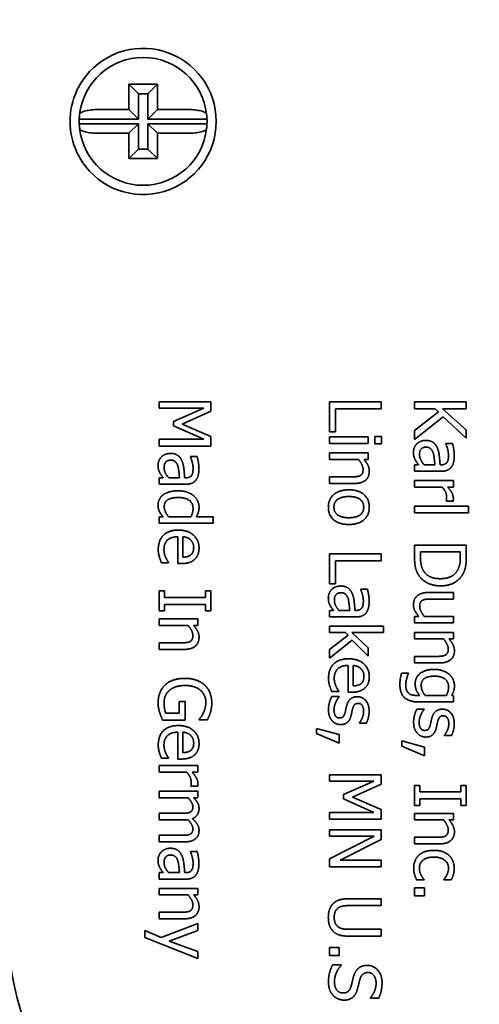
# Model space of a CAD drawing. Units: inches. Extents: x 34 to 380, y 30 to 248.
# Drawn here: x 189 to 190, y 222 to 223 of the extents above; entities that cross this region are included whole.
import ezdxf

# ---------------------------------------------------------------- set-up
doc = ezdxf.new("R2010")
doc.units = ezdxf.units.IN
doc.header["$LTSCALE"] = 24
doc.header["$MEASUREMENT"] = 0
doc.layers.add('Dimension (ANSI)', color=7, linetype='Continuous', lineweight=25)
doc.layers.add('Visible (ANSI)', color=7, linetype='Continuous', lineweight=35)
doc.styles.add('Note Text (ANSI)', font='tahoma.ttf')
doc.dimstyles.new('Default (ANSI)', dxfattribs={"dimscale": 24, "dimtxt": 0.08, "dimasz": 0.098425, "dimexe": 0.0625, "dimexo": 0.0625, "dimgap": 0.031496, "dimtad": 0, "dimtih": 1, "dimtoh": 1, "dimdec": 5, "dimrnd": 1e-08, "dimzin": 3, "dimdsep": 46, "dimlunit": 5, "dimtxsty": 'Note Text (ANSI)', "dimcen": 0.09, "dimdle": 0.393701, "dimclrd": 256, "dimclre": 256, "dimclrt": 256, "dimadec": 0, "dimazin": 1, "dimtfac": 1.5, "dimtofl": 0, "dimtmove": 0, "dimatfit": 3, "dimfxl": 0, "dimfrac": 2, "dimtolj": 1, "dimtzin": 4, "dimlwd": -1, "dimlwe": -1, "dimarcsym": 0})

# ---------------------------------------------------------------- blocks, each defined once
blk = doc.blocks.new('*D33')
at = {"layer": 'Defpoints', "color": 0}
for p in [(187.7324, 234.9439), (226.9513, 234.9439), (207.3885, 166.5717)]:
    blk.add_point(p, dxfattribs=at)
at = {"layer": 'Dimension (ANSI)'}
for p, q in [((189.2324, 234.9439), (228.4513, 234.9439)), ((226.9513, 232.5817), (226.9513, 208.441)), ((226.9513, 168.9339), (226.9513, 201.1309)), ((208.8885, 166.5717), (228.4513, 166.5717))]:
    blk.add_line(p, q, dxfattribs=at)
for points in [[(226.5576, 232.5817), (227.345, 232.5817), (226.9513, 234.9439)], [(226.5576, 168.9339), (227.345, 168.9339), (226.9513, 166.5717)]]:
    blk.add_solid(points, dxfattribs=at)
at = {"layer": 'Dimension (ANSI)', "insert": (226.9513, 204.7859), "char_height": 1.92, "attachment_point": 5, "style": 'Note Text (ANSI)'}
blk.add_mtext('\\A1; 68 3/8\\P[1737]', dxfattribs=at)

msp = doc.modelspace()

# ---------------------------------------------------------------- linework, layer by layer
at = {"layer": 'Visible (ANSI)'}
for p, q in [((189.4032457, 223.1269714), (189.4512457, 223.1269714)), ((189.4032457, 223.1269714), (189.4193226, 223.1108944)), ((189.4032457, 223.0844714), (189.4032457, 223.1269714)), ((189.4512457, 223.1269714), (189.4351687, 223.1108944)), ((189.4512457, 223.1269714), (189.4512457, 223.0844714)), ((189.4351687, 223.1108944), (189.4193226, 223.1108944)), ((189.4193226, 223.1108944), (189.4193226, 223.0683944)), ((189.4351687, 223.0683944), (189.4351687, 223.1108944)), ((189.3523708, 223.0844714), (189.4032457, 223.0844714)), ((189.4193226, 223.0683944), (189.4032457, 223.0844714)), ((189.4512457, 223.0844714), (189.4351687, 223.0683944)), ((189.4512457, 223.0844714), (189.5021206, 223.0844714)), ((189.4193226, 223.0683944), (189.3198173, 223.0683944)), ((189.3198173, 223.0605483), (189.4193226, 223.0605483)), ((189.4032457, 223.0444714), (189.4193226, 223.0605483)), ((189.4193226, 223.0605483), (189.4193226, 223.0180483)), ((189.5346741, 223.0683944), (189.4351687, 223.0683944)), ((189.4351687, 223.0605483), (189.4512457, 223.0444714)), ((189.4351687, 223.0180483), (189.4351687, 223.0605483)), ((189.4351687, 223.0605483), (189.5346741, 223.0605483)), ((189.4032457, 223.0444714), (189.3523708, 223.0444714)), ((189.4032457, 223.0019714), (189.4032457, 223.0444714)), ((189.4512457, 223.0444714), (189.4512457, 223.0019714)), ((189.5021206, 223.0444714), (189.4512457, 223.0444714)), ((189.4032457, 223.0019714), (189.4193226, 223.0180483)), ((189.4193226, 223.0180483), (189.4351687, 223.0180483)), ((189.4512457, 223.0019714), (189.4351687, 223.0180483)), ((189.4512457, 223.0019714), (189.4032457, 223.0019714)), ((189.454214, 222.5818588), (189.454214, 222.5926457)), ((189.454214, 222.5926457), (189.541214, 222.5926457)), ((189.5291581, 222.5818588), (189.454214, 222.5818588)), ((189.4781848, 222.5593686), (189.5291581, 222.5818588)), ((189.541214, 222.5926457), (189.541214, 222.5768532)), ((189.7407004, 222.5926457), (189.8277004, 222.5926457)), ((189.7407004, 222.5422365), (189.7407004, 222.5926457)), ((189.8277004, 222.5810833), (189.7509938, 222.5810833)), ((189.7509938, 222.5810833), (189.7509938, 222.5422365)), ((189.8277004, 222.5926457), (189.8277004, 222.5810833)), ((189.8839436, 222.5810833), (189.8839436, 222.5926457)), ((189.8839436, 222.5926457), (189.9709436, 222.5926457)), ((189.9187013, 222.5810833), (189.8839436, 222.5810833)), ((189.924412, 222.5760071), (189.9187013, 222.5810833)), ((189.9709436, 222.5810833), (189.9309688, 222.5810833)), ((189.9309688, 222.5810833), (189.9709436, 222.5454091)), ((189.9709436, 222.5926457), (189.9709436, 222.5810833)), ((189.541214, 222.5768532), (189.4927788, 222.5551384)), ((189.8839436, 222.5442105), (189.924412, 222.5760071)), ((189.9320968, 222.5673353), (189.8839436, 222.5291935)), ((189.9709436, 222.5313086), (189.9320968, 222.5673353)), ((189.4781848, 222.5523183), (189.4781848, 222.5593686)), ((189.5291581, 222.5296165), (189.4781848, 222.5523183)), ((189.4927788, 222.5551384), (189.541214, 222.5341287)), ((189.454214, 222.5296165), (189.5291581, 222.5296165)), ((189.454214, 222.5180541), (189.454214, 222.5296165)), ((189.541214, 222.5341287), (189.541214, 222.5180541)), ((189.7509938, 222.5422365), (189.7407004, 222.5422365)), ((189.7407004, 222.5337762), (189.8059857, 222.5337762)), ((189.7407004, 222.5227778), (189.7407004, 222.5337762)), ((189.8059857, 222.5337762), (189.8059857, 222.5227778)), ((189.8168431, 222.5344812), (189.8282645, 222.5344812)), ((189.8168431, 222.5220023), (189.8168431, 222.5344812)), ((189.8282645, 222.5344812), (189.8282645, 222.5220023)), ((189.8839436, 222.5291935), (189.8839436, 222.5442105)), ((189.9709436, 222.5454091), (189.9709436, 222.5313086)), ((189.541214, 222.5180541), (189.454214, 222.5180541)), ((189.8059857, 222.5227778), (189.7407004, 222.5227778)), ((189.8282645, 222.5220023), (189.8168431, 222.5220023)), ((189.936609, 222.5218613), (189.936609, 222.5224958)), ((189.936609, 222.5224958), (189.9478188, 222.5224958)), ((189.5068793, 222.5000055), (189.5068793, 222.50064)), ((189.5068793, 222.50064), (189.5180892, 222.50064)), ((189.7407004, 222.4956344), (189.7407004, 222.5066327)), ((189.7407004, 222.5066327), (189.8059857, 222.5066327)), ((189.8059857, 222.5066327), (189.8059857, 222.4956344)), ((189.7894881, 222.4956344), (189.7407004, 222.4956344)), ((189.8059857, 222.4956344), (189.7987239, 222.4956344)), ((189.8839436, 222.4757527), (189.8839436, 222.486751)), ((189.8839436, 222.486751), (189.8908529, 222.486751)), ((189.9181373, 222.486751), (189.9000182, 222.486751)), ((189.9268796, 222.486751), (189.9289947, 222.486751)), ((189.454214, 222.4538969), (189.454214, 222.4648953)), ((189.454214, 222.4648953), (189.4611233, 222.4648953)), ((189.4884077, 222.4648953), (189.4702886, 222.4648953)), ((189.49715, 222.4648953), (189.4992651, 222.4648953)), ((189.7407004, 222.4663758), (189.7779257, 222.4663758)), ((189.7407004, 222.4553775), (189.7407004, 222.4663758)), ((189.9285717, 222.4757527), (189.8839436, 222.4757527)), ((189.4988421, 222.4538969), (189.454214, 222.4538969)), ((189.7830724, 222.4553775), (189.7407004, 222.4553775)), ((189.8839436, 222.4493143), (189.8839436, 222.4603126)), ((189.8839436, 222.4603126), (189.9492289, 222.4603126)), ((189.9302637, 222.4493143), (189.8839436, 222.4493143)), ((189.9492289, 222.4493143), (189.9394996, 222.4493143)), ((189.9492289, 222.4603126), (189.9492289, 222.4493143)), ((189.8839436, 222.4169536), (189.9748213, 222.4169536)), ((189.8839436, 222.4059553), (189.8839436, 222.4169536)), ((189.937455, 222.4256959), (189.937455, 222.42626)), ((189.9488764, 222.4256959), (189.937455, 222.4256959)), ((189.9748213, 222.4169536), (189.9748213, 222.4059553)), ((189.454214, 222.3992575), (189.4608412, 222.3992575)), ((189.454214, 222.3882592), (189.454214, 222.3992575)), ((189.5077959, 222.3992575), (189.4700771, 222.3992575)), ((189.5168907, 222.3992575), (189.5450916, 222.3992575)), ((189.5450916, 222.3992575), (189.5450916, 222.3882592)), ((189.9748213, 222.4059553), (189.8839436, 222.4059553)), ((189.5450916, 222.3882592), (189.454214, 222.3882592)), ((189.4857286, 222.3205063), (189.4857286, 222.3656984)), ((189.4941184, 222.3312227), (189.4941184, 222.3656984)), ((189.8839436, 222.3315752), (189.8839436, 222.3515979)), ((189.8839436, 222.3515979), (189.9709436, 222.3515979)), ((189.9709436, 222.3515979), (189.9709436, 222.3317867)), ((189.7407004, 222.3367924), (189.8277004, 222.3367924)), ((189.7407004, 222.2863831), (189.7407004, 222.3367924)), ((189.8277004, 222.3367924), (189.8277004, 222.32523)), ((189.893955, 222.3312227), (189.893955, 222.3400355)), ((189.893955, 222.3400355), (189.9609323, 222.3400355)), ((189.9609323, 222.3400355), (189.9609323, 222.3312227)), ((189.4702181, 222.3217049), (189.4582327, 222.3217049)), ((189.4702181, 222.3223394), (189.4702181, 222.3217049)), ((189.4917213, 222.3205063), (189.4857286, 222.3205063)), ((189.8277004, 222.32523), (189.7509938, 222.32523)), ((189.7509938, 222.32523), (189.7509938, 222.2863831)), ((189.7509938, 222.2863831), (189.7407004, 222.2863831)), ((189.454214, 222.2745387), (189.4630973, 222.2745387)), ((189.454214, 222.2408386), (189.454214, 222.2745387)), ((189.4630973, 222.2745387), (189.4630973, 222.2634698)), ((189.5323307, 222.2634698), (189.5323307, 222.2745387)), ((189.5323307, 222.2745387), (189.541214, 222.2745387)), ((189.541214, 222.2745387), (189.541214, 222.2408386)), ((189.7933657, 222.2768653), (189.7933657, 222.2774998)), ((189.7933657, 222.2774998), (189.8045756, 222.2774998)), ((189.9068569, 222.2717891), (189.9492289, 222.2717891)), ((189.9492289, 222.2717891), (189.9492289, 222.2607908)), ((189.4630973, 222.2634698), (189.5323307, 222.2634698)), ((189.5323307, 222.2519074), (189.4630973, 222.2519074)), ((189.4630973, 222.2519074), (189.4630973, 222.2408386)), ((189.5323307, 222.2408386), (189.5323307, 222.2519074)), ((189.9492289, 222.2607908), (189.9120036, 222.2607908)), ((189.4630973, 222.2408386), (189.454214, 222.2408386)), ((189.541214, 222.2408386), (189.5323307, 222.2408386)), ((189.7407004, 222.2307567), (189.7407004, 222.2417551)), ((189.7407004, 222.2417551), (189.7476097, 222.2417551)), ((189.7748941, 222.2417551), (189.756775, 222.2417551)), ((189.7836364, 222.2417551), (189.7857515, 222.2417551)), ((189.8839436, 222.2315322), (189.8911349, 222.2315322)), ((189.8839436, 222.2205339), (189.8839436, 222.2315322)), ((189.9004412, 222.2315322), (189.9492289, 222.2315322)), ((189.9492289, 222.2315322), (189.9492289, 222.2205339)), ((189.454214, 222.2163742), (189.454214, 222.2273726)), ((189.454214, 222.2273726), (189.5194993, 222.2273726)), ((189.5030017, 222.2163742), (189.454214, 222.2163742)), ((189.5194993, 222.2163742), (189.5122375, 222.2163742)), ((189.5194993, 222.2273726), (189.5194993, 222.2163742)), ((189.7853285, 222.2307567), (189.7407004, 222.2307567)), ((189.7407004, 222.2043183), (189.7407004, 222.2153167)), ((189.7407004, 222.2153167), (189.8315781, 222.2153167)), ((189.8315781, 222.2153167), (189.8315781, 222.2043183)), ((189.9492289, 222.2205339), (189.8839436, 222.2205339)), ((189.7679849, 222.2043183), (189.7407004, 222.2043183)), ((189.7407004, 222.1756943), (189.772215, 222.1999472)), ((189.772215, 222.1999472), (189.7679849, 222.2043183)), ((189.8315781, 222.2043183), (189.7784192, 222.2043183)), ((189.7784192, 222.2043183), (189.8059857, 222.1785144)), ((189.8839436, 222.1936019), (189.8839436, 222.2046003)), ((189.8839436, 222.2046003), (189.9492289, 222.2046003)), ((189.9492289, 222.2046003), (189.9492289, 222.1936019)), ((189.454214, 222.1871157), (189.4914393, 222.1871157)), ((189.454214, 222.1761173), (189.454214, 222.1871157)), ((189.7787012, 222.1916279), (189.7407004, 222.1612413)), ((189.8059857, 222.1648369), (189.7787012, 222.1916279)), ((189.9327313, 222.1936019), (189.8839436, 222.1936019)), ((189.9492289, 222.1936019), (189.9419671, 222.1936019)), ((189.496586, 222.1761173), (189.454214, 222.1761173)), ((189.7407004, 222.1612413), (189.7407004, 222.1756943)), ((189.8059857, 222.1785144), (189.8059857, 222.1648369)), ((189.772215, 222.1039228), (189.772215, 222.1491149)), ((189.7806048, 222.1146392), (189.7806048, 222.1491149)), ((189.8839436, 222.1643434), (189.9211689, 222.1643434)), ((189.8839436, 222.153345), (189.8839436, 222.1643434)), ((189.9263156, 222.153345), (189.8839436, 222.153345)), ((189.8620879, 222.1361425), (189.8735093, 222.1361425)), ((189.8735093, 222.1361425), (189.8735093, 222.1355784)), ((189.7567045, 222.1051214), (189.7447191, 222.1051214)), ((189.7567045, 222.1057559), (189.7567045, 222.1051214)), ((189.7782077, 222.1039228), (189.772215, 222.1039228)), ((189.8869047, 222.0987057), (189.8926154, 222.0987057)), ((189.9375255, 222.0987057), (189.9016397, 222.0987057)), ((189.9464793, 222.0987057), (189.9492289, 222.0980711)), ((189.4878437, 222.0685306), (189.4878437, 222.0886943)), ((189.4878437, 222.0886943), (189.497996, 222.0886943)), ((189.497996, 222.0886943), (189.497996, 222.0571092)), ((189.7446486, 222.0968021), (189.7569865, 222.0968021)), ((189.7569865, 222.0968021), (189.7569865, 222.0962381)), ((189.9492289, 222.0877073), (189.8914169, 222.0877073)), ((189.9492289, 222.0980711), (189.9492289, 222.0877073)), ((189.4653534, 222.0685306), (189.4878437, 222.0685306)), ((189.8878918, 222.0757924), (189.9002297, 222.0757924)), ((189.9002297, 222.0757924), (189.9002297, 222.0752284)), ((189.497996, 222.0571092), (189.4599952, 222.0571092)), ((189.5213323, 222.0574617), (189.5213323, 222.0584488)), ((189.5352918, 222.0574617), (189.5213323, 222.0574617)), ((189.7910392, 222.0520331), (189.7910392, 222.0525971)), ((189.8028131, 222.0520331), (189.7910392, 222.0520331)), ((189.4857286, 221.9916125), (189.4857286, 222.0368045)), ((189.4941184, 222.0023288), (189.4941184, 222.0368045)), ((189.7190562, 222.0345484), (189.7190562, 222.0430792)), ((189.7190562, 222.0430792), (189.757339, 222.0327859)), ((189.757339, 222.0181919), (189.7190562, 222.0345484)), ((189.757339, 222.0327859), (189.757339, 222.0181919)), ((189.8622994, 222.0135387), (189.8622994, 222.0220695)), ((189.8622994, 222.0220695), (189.9005822, 222.0117762)), ((189.9342824, 222.0310233), (189.9342824, 222.0315873)), ((189.9460563, 222.0310233), (189.9342824, 222.0310233)), ((189.9005822, 221.9971822), (189.8622994, 222.0135387)), ((189.9005822, 222.0117762), (189.9005822, 221.9971822)), ((189.4702181, 221.992811), (189.4582327, 221.992811)), ((189.4702181, 221.9934455), (189.4702181, 221.992811)), ((189.4917213, 221.9916125), (189.4857286, 221.9916125)), ((189.454214, 221.9694747), (189.454214, 221.9804731)), ((189.454214, 221.9804731), (189.5194993, 221.9804731)), ((189.5005341, 221.9694747), (189.454214, 221.9694747)), ((189.5194993, 221.9694747), (189.5097699, 221.9694747)), ((189.5194993, 221.9804731), (189.5194993, 221.9694747)), ((189.7407004, 221.9541757), (189.7407004, 221.9649625)), ((189.7407004, 221.9649625), (189.8277004, 221.9649625)), ((189.8156445, 221.9541757), (189.7407004, 221.9541757)), ((189.7646713, 221.9316854), (189.8156445, 221.9541757)), ((189.8277004, 221.9649625), (189.8277004, 221.94917)), ((189.454214, 221.9263272), (189.454214, 221.9373256)), ((189.454214, 221.9373256), (189.5194993, 221.9373256)), ((189.5077254, 221.9458564), (189.5077254, 221.9464204)), ((189.5191468, 221.9458564), (189.5077254, 221.9458564)), ((189.5194993, 221.9373256), (189.5194993, 221.9263272)), ((189.8277004, 221.94917), (189.7792653, 221.9274553)), ((189.8839436, 221.9473369), (189.8928269, 221.9473369)), ((189.8839436, 221.9136368), (189.8839436, 221.9473369)), ((189.8928269, 221.9473369), (189.8928269, 221.9362681)), ((189.8928269, 221.9362681), (189.9620603, 221.9362681)), ((189.9620603, 221.9362681), (189.9620603, 221.9473369)), ((189.9620603, 221.9473369), (189.9709436, 221.9473369)), ((189.9709436, 221.9473369), (189.9709436, 221.9136368)), ((189.5030017, 221.9263272), (189.454214, 221.9263272)), ((189.5194993, 221.9263272), (189.512308, 221.9263272)), ((189.7646713, 221.9246352), (189.7646713, 221.9316854)), ((189.8156445, 221.9019334), (189.7646713, 221.9246352)), ((189.7792653, 221.9274553), (189.8277004, 221.9064455)), ((189.9620603, 221.9247057), (189.8928269, 221.9247057)), ((189.8928269, 221.9247057), (189.8928269, 221.9136368)), ((189.9620603, 221.9136368), (189.9620603, 221.9247057)), ((189.454214, 221.8893134), (189.454214, 221.9003118)), ((189.454214, 221.9003118), (189.4920033, 221.9003118)), ((189.7407004, 221.9019334), (189.8156445, 221.9019334)), ((189.7407004, 221.890371), (189.7407004, 221.9019334)), ((189.8277004, 221.9064455), (189.8277004, 221.890371)), ((189.8928269, 221.9136368), (189.8839436, 221.9136368)), ((189.8839436, 221.8891724), (189.8839436, 221.9001708)), ((189.8839436, 221.9001708), (189.9492289, 221.9001708)), ((189.9492289, 221.9001708), (189.9492289, 221.8891724)), ((189.9709436, 221.9136368), (189.9620603, 221.9136368)), ((189.4972205, 221.8893134), (189.454214, 221.8893134)), ((189.8277004, 221.890371), (189.7407004, 221.890371)), ((189.9327313, 221.8891724), (189.8839436, 221.8891724)), ((189.9492289, 221.8891724), (189.9419671, 221.8891724)), ((189.7407004, 221.8619585), (189.7407004, 221.8727454)), ((189.7407004, 221.8727454), (189.8277004, 221.8727454)), ((189.8277004, 221.8727454), (189.8277004, 221.8563183)), ((189.454214, 221.8522997), (189.454214, 221.863298)), ((189.454214, 221.863298), (189.4920033, 221.863298)), ((189.4972205, 221.8522997), (189.454214, 221.8522997)), ((189.7407004, 221.8234642), (189.815715, 221.8619585)), ((189.815715, 221.8619585), (189.7407004, 221.8619585)), ((189.8277004, 221.8563183), (189.7588196, 221.8212786)), ((189.8839436, 221.8599139), (189.9211689, 221.8599139)), ((189.8839436, 221.8489155), (189.8839436, 221.8599139)), ((189.5068793, 221.8355906), (189.5068793, 221.8362251)), ((189.5068793, 221.8362251), (189.5180892, 221.8362251)), ((189.9263156, 221.8489155), (189.8839436, 221.8489155)), ((189.7407004, 221.8104917), (189.7407004, 221.8234642)), ((189.7588196, 221.8212786), (189.8277004, 221.8212786)), ((189.8277004, 221.8212786), (189.8277004, 221.8104917)), ((189.454214, 221.789482), (189.454214, 221.8004804)), ((189.454214, 221.8004804), (189.4611233, 221.8004804)), ((189.4884077, 221.8004804), (189.4702886, 221.8004804)), ((189.49715, 221.8004804), (189.4992651, 221.8004804)), ((189.8277004, 221.8104917), (189.7407004, 221.8104917)), ((189.4988421, 221.789482), (189.454214, 221.789482)), ((189.8999477, 221.7882835), (189.8876098, 221.7882835)), ((189.8999477, 221.788918), (189.8999477, 221.7882835)), ((189.9333658, 221.7882835), (189.9333658, 221.788918)), ((189.9457038, 221.7882835), (189.9333658, 221.7882835)), ((189.454214, 221.7630436), (189.454214, 221.774042)), ((189.454214, 221.774042), (189.5194993, 221.774042)), ((189.5194993, 221.774042), (189.5194993, 221.7630436)), ((189.8839436, 221.77517), (189.9005822, 221.77517)), ((189.8839436, 221.7612105), (189.8839436, 221.77517)), ((189.9005822, 221.77517), (189.9005822, 221.7612105)), ((189.5030017, 221.7630436), (189.454214, 221.7630436)), ((189.5194993, 221.7630436), (189.5122375, 221.7630436)), ((189.7734136, 221.7565574), (189.8277004, 221.7565574)), ((189.8277004, 221.7565574), (189.8277004, 221.744995)), ((189.9005822, 221.7612105), (189.8839436, 221.7612105)), ((189.8277004, 221.744995), (189.7734136, 221.744995)), ((189.454214, 221.7337851), (189.4914393, 221.7337851)), ((189.454214, 221.7227867), (189.454214, 221.7337851)), ((189.496586, 221.7227867), (189.454214, 221.7227867)), ((189.4301727, 221.6912016), (189.4301727, 221.7029755)), ((189.4301727, 221.7029755), (189.4573866, 221.6912721)), ((189.4573866, 221.6912721), (189.5194993, 221.7149609)), ((189.5194993, 221.7031165), (189.4711346, 221.6852794)), ((189.5194993, 221.7149609), (189.5194993, 221.7031165)), ((189.7731315, 221.7051611), (189.8277004, 221.7051611)), ((189.8277004, 221.7051611), (189.8277004, 221.6935987)), ((189.5194993, 221.6560914), (189.4301727, 221.6912016)), ((189.4711346, 221.6852794), (189.5194993, 221.6675128)), ((189.8277004, 221.6935987), (189.7734136, 221.6935987)), ((189.7407004, 221.6747745), (189.757339, 221.6747745)), ((189.7407004, 221.6608151), (189.7407004, 221.6747745)), ((189.757339, 221.6747745), (189.757339, 221.6608151)), ((189.5194993, 221.6675128), (189.5194993, 221.6560914)), ((189.757339, 221.6608151), (189.7407004, 221.6608151)), ((189.7459176, 221.645093), (189.7604411, 221.645093)), ((189.7604411, 221.645093), (189.7604411, 221.644247)), ((189.8097928, 221.5893256), (189.8097928, 221.5901716)), ((189.8236113, 221.5893256), (189.8097928, 221.5893256))]:
    msp.add_line(p, q, dxfattribs=at)
for centre, radius, start, end in [((189.4272457, 223.0644714), 0.123, 213.5573098, 146.4426902), ((189.4272457, 223.0644714), 0.1075, 6.3885303, 173.6114697), ((189.4272457, 223.0644714), 0.1075, 173.6114697, 177.9086136), ((189.4272457, 223.0644714), 0.1075, 2.0913864, 6.3885303), ((189.4272457, 223.0644714), 0.1075, 177.9086136, 182.0913864), ((189.4272457, 223.0644714), 0.1075, 182.0913864, 186.3885302), ((189.4272457, 223.0644714), 0.1075, 353.6114698, 357.9086136), ((189.4272457, 223.0644714), 0.1075, 357.9086136, 2.0913864), ((189.4272457, 223.0644714), 0.1075, 186.3885303, 353.6114697), ((189.6997457, 221.7144714), 0.5, 180, 270)]:
    msp.add_arc(centre, radius, start, end, dxfattribs=at)
for points, knots in [([(189.3247457, 222.9964806), (189.3214521, 223.0014459), (189.3185029, 223.0066792), (189.308175, 223.0286277), (189.3042457, 223.0470187), (189.3042457, 223.081924), (189.308175, 223.1003151), (189.3185029, 223.1222635), (189.3214521, 223.1274969), (189.3247457, 223.1324622)], [1.9420220163, 1.9420220163, 1.9420220163, 1.9420220163, 1.9856567451, 1.9856567451, 2.1186460266, 2.1186460266, 2.251635308, 2.251635308, 2.2952700368, 2.2952700368, 2.2952700368, 2.2952700368]), ([(189.3204132, 223.0764329), (189.3205246, 223.0774275), (189.3215479, 223.0785917), (189.3246664, 223.0804238), (189.3273341, 223.0814156), (189.3329186, 223.0828203), (189.336831, 223.083483), (189.3440007, 223.0842386), (189.348526, 223.0844714), (189.3523708, 223.0844714)], [0, 0, 0, 0, 0.0292938313, 0.0292938313, 0.0589425032, 0.0589425032, 0.0886338978, 0.0886338978, 0.1179311343, 0.1179311343, 0.1179311343, 0.1179311343]), ([(189.5021206, 223.0844714), (189.5059653, 223.0844714), (189.5104906, 223.0842386), (189.5176603, 223.083483), (189.5215727, 223.0828203), (189.5271572, 223.0814156), (189.5298249, 223.0804238), (189.5329434, 223.0785917), (189.5339668, 223.0774275), (189.5340781, 223.0764329)], [-0.1179311343, -0.1179311343, -0.1179311343, -0.1179311343, -0.0886338978, -0.0886338978, -0.0589425032, -0.0589425032, -0.0292938313, -0.0292938313, 0, 0, 0, 0]), ([(189.3523708, 223.0444714), (189.348526, 223.0444714), (189.3440007, 223.0447041), (189.336831, 223.0454597), (189.3329186, 223.0461224), (189.3273341, 223.0475272), (189.3246664, 223.0485189), (189.3215479, 223.050351), (189.3205246, 223.0515153), (189.3204132, 223.0525099)], [-0.1179311343, -0.1179311343, -0.1179311343, -0.1179311343, -0.0886338978, -0.0886338978, -0.0589425032, -0.0589425032, -0.0292938313, -0.0292938313, 0, 0, 0, 0]), ([(189.5340781, 223.0525099), (189.5339668, 223.0515153), (189.5329434, 223.050351), (189.5298249, 223.0485189), (189.5271572, 223.0475272), (189.5215727, 223.0461224), (189.5176603, 223.0454597), (189.5104906, 223.0447041), (189.5059653, 223.0444714), (189.5021206, 223.0444714)], [0, 0, 0, 0, 0.0292938313, 0.0292938313, 0.0589425032, 0.0589425032, 0.0886338978, 0.0886338978, 0.1179311343, 0.1179311343, 0.1179311343, 0.1179311343])]:
    msp.add_open_spline(points, degree=3, knots=knots, dxfattribs=at)
for points in [[(189.8821106, 222.5079723), (189.8821106, 222.5119909), (189.8851422, 222.5192527), (189.8878918, 222.5220023)], [(189.8878918, 222.5220023), (189.8905709, 222.5246109), (189.8984671, 222.5277835), (189.9028383, 222.5277835)], [(189.8922629, 222.5040241), (189.8922629, 222.5100874), (189.8979736, 222.5164326), (189.9036138, 222.5164326)], [(189.9028383, 222.5277835), (189.9096065, 222.5277835), (189.9191949, 222.5220728), (189.9219444, 222.5158686)], [(189.9036138, 222.5164326), (189.908549, 222.5164326), (189.9141187, 222.5107219), (189.9154582, 222.5063507)], [(189.9219444, 222.5158686), (189.9244825, 222.5103694), (189.9263861, 222.4954228), (189.9268796, 222.486751)], [(189.9410506, 222.5026141), (189.9410506, 222.5064212), (189.9387945, 222.5167146), (189.936609, 222.5218613)], [(189.9478188, 222.5224958), (189.9486649, 222.5194642), (189.9507799, 222.5081133), (189.9507799, 222.5025436)], [(189.4523809, 222.4861165), (189.4523809, 222.4901352), (189.4554126, 222.4973969), (189.4581621, 222.5001465)], [(189.4581621, 222.5001465), (189.4608412, 222.5027551), (189.4687375, 222.5059277), (189.4731087, 222.5059277)], [(189.4731087, 222.5059277), (189.4798769, 222.5059277), (189.4894652, 222.500217), (189.4922148, 222.4940128)], [(189.511321, 222.4807583), (189.511321, 222.4845655), (189.5090649, 222.4948588), (189.5068793, 222.5000055)], [(189.5180892, 222.50064), (189.5189352, 222.4976084), (189.5210503, 222.4862575), (189.5210503, 222.4806878)], [(189.8852832, 222.4947178), (189.8837321, 222.4976084), (189.8821106, 222.5030371), (189.8821106, 222.5079723)], [(189.9000182, 222.486751), (189.8967046, 222.4904172), (189.8922629, 222.4988775), (189.8922629, 222.5040241)], [(189.9154582, 222.5063507), (189.9165863, 222.5026141), (189.9177848, 222.4906992), (189.9181373, 222.486751)], [(189.938865, 222.4911927), (189.9402046, 222.4933078), (189.9410506, 222.499371), (189.9410506, 222.5026141)], [(189.9507799, 222.5025436), (189.9507799, 222.4957754), (189.9486649, 222.4865395), (189.9459153, 222.4828734)], [(189.4555536, 222.4728621), (189.4540025, 222.4757527), (189.4523809, 222.4811814), (189.4523809, 222.4861165)], [(189.4625333, 222.4821684), (189.4625333, 222.4882316), (189.468244, 222.4945768), (189.4738842, 222.4945768)], [(189.4702886, 222.4648953), (189.466975, 222.4685614), (189.4625333, 222.4770217), (189.4625333, 222.4821684)], [(189.4738842, 222.4945768), (189.4788194, 222.4945768), (189.4843891, 222.4888661), (189.4857286, 222.484495)], [(189.4857286, 222.484495), (189.4868566, 222.4807583), (189.4880552, 222.4688434), (189.4884077, 222.4648953)], [(189.4922148, 222.4940128), (189.4947529, 222.4885136), (189.4966565, 222.4735671), (189.49715, 222.4648953)], [(189.5091354, 222.4693369), (189.510475, 222.471452), (189.511321, 222.4775152), (189.511321, 222.4807583)], [(189.5210503, 222.4806878), (189.5210503, 222.4739196), (189.5189352, 222.4646838), (189.5161857, 222.4610177)], [(189.7973844, 222.4787138), (189.7973844, 222.4828029), (189.7930132, 222.4914747), (189.7894881, 222.4956344)], [(189.7987239, 222.4956344), (189.8031656, 222.4906992), (189.8078187, 222.4811814), (189.8078187, 222.4758232)], [(189.8908529, 222.486751), (189.8898658, 222.4880906), (189.8863407, 222.4926028), (189.8852832, 222.4947178)], [(189.9459153, 222.4828734), (189.9432362, 222.4792778), (189.9347054, 222.4757527), (189.9285717, 222.4757527)], [(189.9289947, 222.486751), (189.9328018, 222.486751), (189.9375255, 222.4890776), (189.938865, 222.4911927)], [(189.4611233, 222.4648953), (189.4601362, 222.4662348), (189.4566111, 222.470747), (189.4555536, 222.4728621)], [(189.4992651, 222.4648953), (189.5030722, 222.4648953), (189.5077959, 222.4672219), (189.5091354, 222.4693369)], [(189.7779257, 222.4663758), (189.7824379, 222.4663758), (189.7901931, 222.4672219), (189.7925197, 222.4684909)], [(189.8078187, 222.4758232), (189.8078187, 222.4662348), (189.7951283, 222.4553775), (189.7830724, 222.4553775)], [(189.7925197, 222.4684909), (189.7949873, 222.4698305), (189.7973844, 222.4746246), (189.7973844, 222.4787138)], [(189.5161857, 222.4610177), (189.5135066, 222.457422), (189.5049758, 222.4538969), (189.4988421, 222.4538969)], [(189.9379485, 222.4321822), (189.9379485, 222.4366238), (189.9340709, 222.4453661), (189.9302637, 222.4493143)], [(189.9394996, 222.4493143), (189.9448577, 222.4433216), (189.9492289, 222.4343677), (189.9492289, 222.4301376)], [(189.4523809, 222.4187162), (189.4523809, 222.4240744), (189.4568226, 222.4330987), (189.4611233, 222.4362713)], [(189.4611233, 222.4362713), (189.4654239, 222.4394439), (189.4781143, 222.442969), (189.4863631, 222.442969)], [(189.4628153, 222.4161781), (189.4628153, 222.4242859), (189.4750122, 222.4316181), (189.4865746, 222.4316181)], [(189.4863631, 222.442969), (189.4949644, 222.442969), (189.5075139, 222.4385274), (189.5122375, 222.4346498)], [(189.4865746, 222.4316181), (189.49856, 222.4316181), (189.5112505, 222.4220298), (189.5112505, 222.4135695)], [(189.5122375, 222.4346498), (189.5164677, 222.4310541), (189.5213323, 222.4209723), (189.5213323, 222.4154026)], [(189.7388674, 222.4154026), (189.7388674, 222.4290096), (189.7574095, 222.4445906), (189.7733431, 222.4445906)], [(189.7483147, 222.4154026), (189.7483147, 222.4239334), (189.7610051, 222.4332397), (189.7733431, 222.4332397)], [(189.7733431, 222.4445906), (189.7896996, 222.4445906), (189.8078187, 222.428516), (189.8078187, 222.4154026)], [(189.7733431, 222.4332397), (189.7860335, 222.4332397), (189.7983714, 222.4239334), (189.7983714, 222.4154026)], [(189.937455, 222.42626), (189.9378075, 222.427529), (189.9379485, 222.4302786), (189.9379485, 222.4321822)], [(189.9492289, 222.4301376), (189.9492289, 222.4284455), (189.9490879, 222.4267535), (189.9488764, 222.4256959)], [(189.4547075, 222.4080703), (189.4535795, 222.4103969), (189.4523809, 222.4154026), (189.4523809, 222.4187162)], [(189.4700771, 222.3992575), (189.4667634, 222.4031352), (189.4628153, 222.4118775), (189.4628153, 222.4161781)], [(189.5112505, 222.4135695), (189.5112505, 222.4098329), (189.5097699, 222.4033467), (189.5077959, 222.3992575)], [(189.5213323, 222.4154026), (189.5213323, 222.4105379), (189.5191468, 222.4032762), (189.5168907, 222.3992575)], [(189.7733431, 222.3862851), (189.7568455, 222.3862851), (189.7388674, 222.4021481), (189.7388674, 222.4154026)], [(189.7733431, 222.397636), (189.7607936, 222.397636), (189.7483147, 222.4069423), (189.7483147, 222.4154026)], [(189.7983714, 222.4154026), (189.7983714, 222.4068718), (189.7860335, 222.397636), (189.7733431, 222.397636)], [(189.8078187, 222.4154026), (189.8078187, 222.4021481), (189.7897701, 222.3862851), (189.7733431, 222.3862851)], [(189.4608412, 222.3992575), (189.4587262, 222.4017956), (189.4559061, 222.4055322), (189.4547075, 222.4080703)], [(189.4527335, 222.3439836), (189.4527335, 222.3596352), (189.4702886, 222.3768378), (189.4865041, 222.3768378)], [(189.4857286, 222.3656984), (189.4743777, 222.3656984), (189.4623218, 222.354277), (189.4623218, 222.3441246)], [(189.4865041, 222.3768378), (189.5024377, 222.3768378), (189.5213323, 222.3601287), (189.5213323, 222.3466627)], [(189.4941184, 222.3656984), (189.498278, 222.3653459), (189.5045527, 222.3628078), (189.5071613, 222.3603402)], [(189.5071613, 222.3603402), (189.5096994, 222.3578021), (189.512308, 222.3516684), (189.512308, 222.3472972)], [(189.512308, 222.3472972), (189.512308, 222.3428556), (189.5096994, 222.3368629), (189.5072318, 222.3349593)], [(189.4545665, 222.3316457), (189.45365, 222.3348183), (189.4527335, 222.3400355), (189.4527335, 222.3439836)], [(189.4582327, 222.3217049), (189.4574571, 222.3236084), (189.455201, 222.3293896), (189.4545665, 222.3316457)], [(189.4623218, 222.3441246), (189.4623218, 222.340529), (189.4639433, 222.3335493), (189.4652124, 222.3307292)], [(189.4652124, 222.3307292), (189.4666224, 222.3277681), (189.46909, 222.3236789), (189.4702181, 222.3223394)], [(189.5072318, 222.3349593), (189.5050463, 222.3331968), (189.49856, 222.3313637), (189.4941184, 222.3312227)], [(189.5213323, 222.3466627), (189.5213323, 222.3405995), (189.5178072, 222.3312227), (189.5140706, 222.3277681)], [(189.8909234, 222.3007656), (189.8867637, 222.3073929), (189.8839436, 222.3209998), (189.8839436, 222.3315752)], [(189.8997362, 222.3071814), (189.8964226, 222.311905), (189.893955, 222.3235379), (189.893955, 222.3312227)], [(189.9609323, 222.3312227), (189.9609323, 222.3233969), (189.9584647, 222.3128921), (189.9557151, 222.3082389)], [(189.9709436, 222.3317867), (189.9709436, 222.3195193), (189.9672775, 222.3055598), (189.9640344, 222.3006246)], [(189.5140706, 222.3277681), (189.5103339, 222.3242429), (189.4995471, 222.3205063), (189.4917213, 222.3205063)], [(189.9273731, 222.282999), (189.9154582, 222.282999), (189.8962816, 222.2926579), (189.8909234, 222.3007656)], [(189.9275141, 222.2950549), (189.9173618, 222.2950549), (189.9038253, 222.3011181), (189.8997362, 222.3071814)], [(189.9640344, 222.3006246), (189.9584647, 222.2922348), (189.9400636, 222.282999), (189.9273731, 222.282999)], [(189.9557151, 222.3082389), (189.9516965, 222.3016822), (189.9375255, 222.2950549), (189.9275141, 222.2950549)], [(189.7446486, 222.2770063), (189.7473277, 222.2796149), (189.7552239, 222.2827875), (189.7595951, 222.2827875)], [(189.7595951, 222.2827875), (189.7663633, 222.2827875), (189.7759516, 222.2770768), (189.7787012, 222.2708726)], [(189.7388674, 222.2629763), (189.7388674, 222.266995), (189.741899, 222.2742567), (189.7446486, 222.2770063)], [(189.7490197, 222.2590282), (189.7490197, 222.2650914), (189.7547304, 222.2714366), (189.7603706, 222.2714366)], [(189.7603706, 222.2714366), (189.7653058, 222.2714366), (189.7708755, 222.2657259), (189.772215, 222.2613548)], [(189.7787012, 222.2708726), (189.7812393, 222.2653734), (189.7831429, 222.2504269), (189.7836364, 222.2417551)], [(189.7978074, 222.2576181), (189.7978074, 222.2614253), (189.7955513, 222.2717186), (189.7933657, 222.2768653)], [(189.8045756, 222.2774998), (189.8054217, 222.2744682), (189.8075367, 222.2631173), (189.8075367, 222.2575476)], [(189.8821106, 222.2513434), (189.8821106, 222.2555736), (189.8849307, 222.2631173), (189.8879623, 222.2658669)], [(189.8879623, 222.2658669), (189.8909939, 222.268687), (189.9002297, 222.2717891), (189.9068569, 222.2717891)], [(189.74204, 222.2497219), (189.7404889, 222.2526125), (189.7388674, 222.2580412), (189.7388674, 222.2629763)], [(189.7476097, 222.2417551), (189.7466226, 222.2430946), (189.7430975, 222.2476068), (189.74204, 222.2497219)], [(189.756775, 222.2417551), (189.7534614, 222.2454212), (189.7490197, 222.2538815), (189.7490197, 222.2590282)], [(189.772215, 222.2613548), (189.7733431, 222.2576181), (189.7745416, 222.2457032), (189.7748941, 222.2417551)], [(189.7956218, 222.2461967), (189.7969614, 222.2483118), (189.7978074, 222.254375), (189.7978074, 222.2576181)], [(189.8075367, 222.2575476), (189.8075367, 222.2507794), (189.8054217, 222.2415436), (189.8026721, 222.2378775)], [(189.8911349, 222.2315322), (189.8866932, 222.2366084), (189.8821106, 222.2457032), (189.8821106, 222.2513434)], [(189.8974096, 222.2586757), (189.8948715, 222.2573361), (189.8925449, 222.2527535), (189.8925449, 222.2484528)], [(189.8925449, 222.2484528), (189.8925449, 222.2444342), (189.8971276, 222.2353394), (189.9004412, 222.2315322)], [(189.9120036, 222.2607908), (189.9067864, 222.2607908), (189.8999477, 222.2600152), (189.8974096, 222.2586757)], [(189.8026721, 222.2378775), (189.799993, 222.2342818), (189.7914622, 222.2307567), (189.7853285, 222.2307567)], [(189.7857515, 222.2417551), (189.7895586, 222.2417551), (189.7942823, 222.2440817), (189.7956218, 222.2461967)], [(189.510898, 222.1994536), (189.510898, 222.2035428), (189.5065268, 222.2122146), (189.5030017, 222.2163742)], [(189.5122375, 222.2163742), (189.5166792, 222.2114391), (189.5213323, 222.2019212), (189.5213323, 222.196563)], [(189.5060333, 222.1892308), (189.5085009, 222.1905703), (189.510898, 222.1953645), (189.510898, 222.1994536)], [(189.4914393, 222.1871157), (189.4959515, 222.1871157), (189.5037067, 222.1879617), (189.5060333, 222.1892308)], [(189.5213323, 222.196563), (189.5213323, 222.1869747), (189.5086419, 222.1761173), (189.496586, 222.1761173)], [(189.9406276, 222.1766814), (189.9406276, 222.1807705), (189.9362564, 222.1894423), (189.9327313, 222.1936019)], [(189.9419671, 222.1936019), (189.9464088, 222.1886668), (189.951062, 222.1791489), (189.951062, 222.1737908)], [(189.9211689, 222.1643434), (189.9256811, 222.1643434), (189.9334363, 222.1651895), (189.9357629, 222.1664585)], [(189.951062, 222.1737908), (189.951062, 222.1642024), (189.9383715, 222.153345), (189.9263156, 222.153345)], [(189.9357629, 222.1664585), (189.9382305, 222.167798), (189.9406276, 222.1725922), (189.9406276, 222.1766814)], [(189.7392199, 222.1274002), (189.7392199, 222.1430517), (189.756775, 222.1602543), (189.7729905, 222.1602543)], [(189.772215, 222.1491149), (189.7608641, 222.1491149), (189.7488082, 222.1376935), (189.7488082, 222.1275412)], [(189.7729905, 222.1602543), (189.7889241, 222.1602543), (189.8078187, 222.1435452), (189.8078187, 222.1300792)], [(189.7806048, 222.1491149), (189.7847645, 222.1487624), (189.7910392, 222.1462243), (189.7936478, 222.1437567)], [(189.7936478, 222.1437567), (189.7961858, 222.1412186), (189.7987944, 222.1350849), (189.7987944, 222.1307138)], [(189.8592678, 222.1170363), (189.8592678, 222.1218305), (189.8608188, 222.1318418), (189.8620879, 222.1361425)], [(189.8735093, 222.1355784), (189.8730158, 222.1344504), (189.8714647, 222.1301497), (189.8708302, 222.1274002)], [(189.8850717, 222.1180938), (189.8850717, 222.1292332), (189.9016397, 222.1424172), (189.9172208, 222.1424172)], [(189.9172208, 222.1424172), (189.9253286, 222.1424172), (189.937878, 222.1378345), (189.9423197, 222.1340274)], [(189.9423197, 222.1340274), (189.9464793, 222.1303613), (189.951062, 222.1202794), (189.951062, 222.1149212)], [(189.452522, 222.0860152), (189.452522, 222.095251), (189.4581621, 222.1105501), (189.4638728, 222.1160493)], [(189.4638728, 222.1160493), (189.469654, 222.1215484), (189.4867156, 222.1274002), (189.4977845, 222.1274002)], [(189.498137, 222.1153442), (189.4893947, 222.1153442), (189.4762813, 222.1112551), (189.4717691, 222.1073775)], [(189.4977845, 222.1274002), (189.5082894, 222.1274002), (189.524928, 222.1214779), (189.5308502, 222.1159788)], [(189.5327537, 222.0872843), (189.5327537, 222.0998337), (189.5138591, 222.1153442), (189.498137, 222.1153442)], [(189.5308502, 222.1159788), (189.5365609, 222.1106911), (189.5427651, 222.0951805), (189.5427651, 222.0859447)], [(189.7410529, 222.1150622), (189.7401364, 222.1182348), (189.7392199, 222.123452), (189.7392199, 222.1274002)], [(189.7488082, 222.1275412), (189.7488082, 222.1239455), (189.7504298, 222.1169658), (189.7516988, 222.1141457)], [(189.7937183, 222.1183758), (189.7915327, 222.1166133), (189.7850465, 222.1147802), (189.7806048, 222.1146392)], [(189.7987944, 222.1307138), (189.7987944, 222.1262721), (189.7961858, 222.1202794), (189.7937183, 222.1183758)], [(189.8078187, 222.1300792), (189.8078187, 222.124016), (189.8042936, 222.1146392), (189.800557, 222.1111846)], [(189.8914169, 222.0877073), (189.8747783, 222.0877073), (189.8592678, 222.1021603), (189.8592678, 222.1170363)], [(189.8708302, 222.1274002), (189.8700547, 222.1243685), (189.8691381, 222.1192219), (189.8691381, 222.1161903)], [(189.8691381, 222.1161903), (189.8691381, 222.1111141), (189.8718172, 222.1040638), (189.8742143, 222.1020898)], [(189.8926154, 222.0987057), (189.8887378, 222.1031473), (189.8850717, 222.1116781), (189.8850717, 222.1180938)], [(189.895224, 222.1156262), (189.895224, 222.1238045), (189.9065749, 222.1310663), (189.9174323, 222.1310663)], [(189.9016397, 222.0987057), (189.8986081, 222.1023013), (189.895224, 222.1113256), (189.895224, 222.1156262)], [(189.9174323, 222.1310663), (189.9289242, 222.1310663), (189.9411916, 222.1214779), (189.9411916, 222.1131587)], [(189.4717691, 222.1073775), (189.467257, 222.1036408), (189.4625333, 222.0930655), (189.4625333, 222.0864382)], [(189.7447191, 222.1051214), (189.7439435, 222.1070249), (189.7416875, 222.1128061), (189.7410529, 222.1150622)], [(189.7516988, 222.1141457), (189.7531089, 222.1111846), (189.7555764, 222.1070955), (189.7567045, 222.1057559)], [(189.800557, 222.1111846), (189.7968204, 222.1076595), (189.7860335, 222.1039228), (189.7782077, 222.1039228)], [(189.8742143, 222.1020898), (189.8766114, 222.1001862), (189.8828861, 222.0987057), (189.8869047, 222.0987057)], [(189.9411916, 222.1131587), (189.9411916, 222.109704), (189.9394996, 222.1027948), (189.9375255, 222.0987057)], [(189.951062, 222.1149212), (189.951062, 222.109845), (189.9486649, 222.1024423), (189.9464793, 222.0987057)], [(189.45506, 222.0699407), (189.453791, 222.0742413), (189.452522, 222.0811506), (189.452522, 222.0860152)], [(189.4625333, 222.0864382), (189.4625333, 222.0815736), (189.4639433, 222.0718442), (189.4653534, 222.0685306)], [(189.5286646, 222.0694472), (189.5304271, 222.0729723), (189.5327537, 222.0820671), (189.5327537, 222.0872843)], [(189.5427651, 222.0859447), (189.5427651, 222.0815031), (189.541496, 222.0734658), (189.540368, 222.0697997)], [(189.7391494, 222.0751578), (189.7391494, 222.0817146), (189.7426745, 222.0930655), (189.7446486, 222.0968021)], [(189.7516988, 222.0878483), (189.7503593, 222.0850987), (189.7483852, 222.0783305), (189.7483852, 222.0747348)], [(189.7569865, 222.0962381), (189.7558585, 222.094828), (189.7531794, 222.0910209), (189.7516988, 222.0878483)], [(189.7672798, 222.0705047), (189.7677734, 222.0726198), (189.7691834, 222.079388), (189.7699589, 222.0822786)], [(189.7699589, 222.0822786), (189.7721445, 222.0897519), (189.7811688, 222.0965201), (189.7875845, 222.0965201)], [(189.7891356, 222.0853102), (189.784976, 222.0853102), (189.7809573, 222.0808685), (189.7796883, 222.0759334)], [(189.7875845, 222.0965201), (189.7964679, 222.0965201), (189.8075367, 222.0831951), (189.8075367, 222.0721967)], [(189.7983009, 222.0724083), (189.7983009, 222.0778369), (189.7937183, 222.0853102), (189.7891356, 222.0853102)], [(189.4599952, 222.0571092), (189.4590082, 222.0592948), (189.4559766, 222.0667681), (189.45506, 222.0699407)], [(189.5213323, 222.0584488), (189.5232359, 222.0606343), (189.5266905, 222.065217), (189.5286646, 222.0694472)], [(189.540368, 222.0697997), (189.539522, 222.0668386), (189.5364198, 222.0596473), (189.5352918, 222.0574617)], [(189.7450716, 222.0561927), (189.742181, 222.0596473), (189.7391494, 222.0684601), (189.7391494, 222.0751578)], [(189.7483852, 222.0747348), (189.7483852, 222.0721262), (189.7495837, 222.0661335), (189.7505708, 222.0647235)], [(189.758044, 222.0608459), (189.7619217, 222.0608459), (189.7659403, 222.065076), (189.7672798, 222.0705047)], [(189.7796883, 222.0759334), (189.7790538, 222.0735363), (189.7777847, 222.0674731), (189.7770092, 222.0641595)], [(189.7910392, 222.0525971), (189.7944233, 222.0568272), (189.7983009, 222.0671206), (189.7983009, 222.0724083)], [(189.8075367, 222.0721967), (189.8075367, 222.0667681), (189.8048576, 222.0557697), (189.8028131, 222.0520331)], [(189.8823926, 222.0541481), (189.8823926, 222.0607049), (189.8859177, 222.0720557), (189.8878918, 222.0757924)], [(189.894942, 222.0668386), (189.8936025, 222.064089), (189.8916284, 222.0573207), (189.8916284, 222.0537251)], [(189.9002297, 222.0752284), (189.8991017, 222.0738183), (189.8964226, 222.0700112), (189.894942, 222.0668386)], [(189.9132021, 222.0612689), (189.9153877, 222.0687421), (189.924412, 222.0755104), (189.9308278, 222.0755104)], [(189.9308278, 222.0755104), (189.9397111, 222.0755104), (189.9507799, 222.0621854), (189.9507799, 222.051187)], [(189.7595246, 222.049636), (189.7552944, 222.049636), (189.7478212, 222.0529496), (189.7450716, 222.0561927)], [(189.7505708, 222.0647235), (189.7519103, 222.0626789), (189.7549419, 222.0608459), (189.758044, 222.0608459)], [(189.7770092, 222.0641595), (189.7751761, 222.0569682), (189.7667863, 222.049636), (189.7595246, 222.049636)], [(189.8883148, 222.035183), (189.8854242, 222.0386376), (189.8823926, 222.0474504), (189.8823926, 222.0541481)], [(189.8916284, 222.0537251), (189.8916284, 222.0511165), (189.8928269, 222.0451238), (189.893814, 222.0437138)], [(189.9012872, 222.0398361), (189.9051649, 222.0398361), (189.9091835, 222.0440663), (189.9105231, 222.049495)], [(189.9105231, 222.049495), (189.9110166, 222.05161), (189.9124266, 222.0583783), (189.9132021, 222.0612689)], [(189.9229315, 222.0549237), (189.922297, 222.0525266), (189.9210279, 222.0464634), (189.9202524, 222.0431497)], [(189.9323788, 222.0643005), (189.9282192, 222.0643005), (189.9242005, 222.0598588), (189.9229315, 222.0549237)], [(189.9415441, 222.0513985), (189.9415441, 222.0568272), (189.9369615, 222.0643005), (189.9323788, 222.0643005)], [(189.9342824, 222.0315873), (189.9376665, 222.0358175), (189.9415441, 222.0461108), (189.9415441, 222.0513985)], [(189.9507799, 222.051187), (189.9507799, 222.0457583), (189.9481009, 222.03476), (189.9460563, 222.0310233)], [(189.4527335, 222.0150898), (189.4527335, 222.0307413), (189.4702886, 222.0479439), (189.4865041, 222.0479439)], [(189.4857286, 222.0368045), (189.4743777, 222.0368045), (189.4623218, 222.0253831), (189.4623218, 222.0152308)], [(189.4865041, 222.0479439), (189.5024377, 222.0479439), (189.5213323, 222.0312348), (189.5213323, 222.0177689)], [(189.4941184, 222.0368045), (189.498278, 222.036452), (189.5045527, 222.0339139), (189.5071613, 222.0314463)], [(189.9027678, 222.0286262), (189.8985376, 222.0286262), (189.8910644, 222.0319399), (189.8883148, 222.035183)], [(189.893814, 222.0437138), (189.8951535, 222.0416692), (189.8981851, 222.0398361), (189.9012872, 222.0398361)], [(189.9202524, 222.0431497), (189.9184193, 222.0359585), (189.9100295, 222.0286262), (189.9027678, 222.0286262)], [(189.5071613, 222.0314463), (189.5096994, 222.0289083), (189.512308, 222.0227745), (189.512308, 222.0184034)], [(189.512308, 222.0184034), (189.512308, 222.0139617), (189.5096994, 222.007969), (189.5072318, 222.0060655)], [(189.5213323, 222.0177689), (189.5213323, 222.0117057), (189.5178072, 222.0023288), (189.5140706, 221.9988742)], [(189.4545665, 222.0027519), (189.45365, 222.0059245), (189.4527335, 222.0111416), (189.4527335, 222.0150898)], [(189.4582327, 221.992811), (189.4574571, 221.9947146), (189.455201, 222.0004958), (189.4545665, 222.0027519)], [(189.4623218, 222.0152308), (189.4623218, 222.0116352), (189.4639433, 222.0046554), (189.4652124, 222.0018353)], [(189.4652124, 222.0018353), (189.4666224, 221.9988742), (189.46909, 221.9947851), (189.4702181, 221.9934455)], [(189.5072318, 222.0060655), (189.5050463, 222.0043029), (189.49856, 222.0024698), (189.4941184, 222.0023288)], [(189.5140706, 221.9988742), (189.5103339, 221.9953491), (189.4995471, 221.9916125), (189.4917213, 221.9916125)], [(189.5082189, 221.9523426), (189.5082189, 221.9567843), (189.5043412, 221.9655266), (189.5005341, 221.9694747)], [(189.5097699, 221.9694747), (189.5151281, 221.963482), (189.5194993, 221.9545282), (189.5194993, 221.950298)], [(189.5077254, 221.9464204), (189.5080779, 221.9476895), (189.5082189, 221.950439), (189.5082189, 221.9523426)], [(189.5194993, 221.950298), (189.5194993, 221.948606), (189.5193583, 221.9469139), (189.5191468, 221.9458564)], [(189.510898, 221.9113102), (189.510898, 221.9148353), (189.5064563, 221.9226611), (189.5030017, 221.9263272)], [(189.512308, 221.9263272), (189.5166087, 221.9220266), (189.5213323, 221.9135663), (189.5213323, 221.9084901)], [(189.4920033, 221.9003118), (189.4965155, 221.9003118), (189.5042002, 221.9010168), (189.5063153, 221.9021449)], [(189.5063153, 221.9021449), (189.5086419, 221.9032729), (189.510898, 221.9075736), (189.510898, 221.9113102)], [(189.5213323, 221.9084901), (189.5213323, 221.9027089), (189.5160446, 221.8937551), (189.5100519, 221.8914285)], [(189.5027902, 221.8895249), (189.5018032, 221.8894544), (189.4990536, 221.8893134), (189.4972205, 221.8893134)], [(189.510898, 221.8742964), (189.510898, 221.8776805), (189.5067383, 221.8854358), (189.5027902, 221.8895249)], [(189.5100519, 221.8914285), (189.5156216, 221.8864228), (189.5213323, 221.8769755), (189.5213323, 221.8714763)], [(189.9406276, 221.8722518), (189.9406276, 221.876341), (189.9362564, 221.8850128), (189.9327313, 221.8891724)], [(189.9419671, 221.8891724), (189.9464088, 221.8842373), (189.951062, 221.8747194), (189.951062, 221.8693612)], [(189.5063153, 221.8651311), (189.5086419, 221.8662591), (189.510898, 221.8705598), (189.510898, 221.8742964)], [(189.5213323, 221.8714763), (189.5213323, 221.8672462), (189.5187237, 221.8603369), (189.5157626, 221.8577989)], [(189.951062, 221.8693612), (189.951062, 221.8597729), (189.9383715, 221.8489155), (189.9263156, 221.8489155)], [(189.9357629, 221.862029), (189.9382305, 221.8633685), (189.9406276, 221.8681627), (189.9406276, 221.8722518)], [(189.4920033, 221.863298), (189.4965155, 221.863298), (189.5042002, 221.8640031), (189.5063153, 221.8651311)], [(189.5157626, 221.8577989), (189.5128015, 221.8551903), (189.5039182, 221.8522997), (189.4972205, 221.8522997)], [(189.9211689, 221.8599139), (189.9256811, 221.8599139), (189.9334363, 221.86076), (189.9357629, 221.862029)], [(189.4523809, 221.8217016), (189.4523809, 221.8257202), (189.4554126, 221.832982), (189.4581621, 221.8357316)], [(189.4581621, 221.8357316), (189.4608412, 221.8383402), (189.4687375, 221.8415128), (189.4731087, 221.8415128)], [(189.4731087, 221.8415128), (189.4798769, 221.8415128), (189.4894652, 221.8358021), (189.4922148, 221.8295979)], [(189.511321, 221.8163434), (189.511321, 221.8201506), (189.5090649, 221.8304439), (189.5068793, 221.8355906)], [(189.5180892, 221.8362251), (189.5189352, 221.8331935), (189.5210503, 221.8218426), (189.5210503, 221.8162729)], [(189.8908529, 221.8295274), (189.8950125, 221.833546), (189.907844, 221.8379877), (189.9164453, 221.8379877)], [(189.9164453, 221.8379877), (189.9250466, 221.8379877), (189.937596, 221.833405), (189.9418261, 221.8295274)], [(189.4555536, 221.8084471), (189.4540025, 221.8113377), (189.4523809, 221.8167664), (189.4523809, 221.8217016)], [(189.4625333, 221.8177535), (189.4625333, 221.8238167), (189.468244, 221.8301619), (189.4738842, 221.8301619)], [(189.4702886, 221.8004804), (189.466975, 221.8041465), (189.4625333, 221.8126068), (189.4625333, 221.8177535)], [(189.4738842, 221.8301619), (189.4788194, 221.8301619), (189.4843891, 221.8244512), (189.4857286, 221.82008)], [(189.4857286, 221.82008), (189.4868566, 221.8163434), (189.4880552, 221.8044285), (189.4884077, 221.8004804)], [(189.4922148, 221.8295979), (189.4947529, 221.8240987), (189.4966565, 221.8091522), (189.49715, 221.8004804)], [(189.8824631, 221.8075306), (189.8824631, 221.8142989), (189.8866227, 221.8255087), (189.8908529, 221.8295274)], [(189.9164453, 221.8266368), (189.9049534, 221.8266368), (189.8920514, 221.8166254), (189.8920514, 221.8077421)], [(189.9411211, 221.8077421), (189.9411211, 221.8162729), (189.9282192, 221.8266368), (189.9164453, 221.8266368)], [(189.9418261, 221.8295274), (189.9461268, 221.8256497), (189.9507094, 221.8141578), (189.9507094, 221.8075306)], [(189.4611233, 221.8004804), (189.4601362, 221.8018199), (189.4566111, 221.8063321), (189.4555536, 221.8084471)], [(189.4992651, 221.8004804), (189.5030722, 221.8004804), (189.5077959, 221.802807), (189.5091354, 221.804922)], [(189.5091354, 221.804922), (189.510475, 221.8070371), (189.511321, 221.8131003), (189.511321, 221.8163434)], [(189.5210503, 221.8162729), (189.5210503, 221.8095047), (189.5189352, 221.8002689), (189.5161857, 221.7966027)], [(189.8841551, 221.7968142), (189.8833091, 221.7996343), (189.8824631, 221.804076), (189.8824631, 221.8075306)], [(189.8920514, 221.8077421), (189.8920514, 221.8023839), (189.8964931, 221.7926546), (189.8999477, 221.788918)], [(189.9382305, 221.7963912), (189.9393586, 221.7987178), (189.9411211, 221.804922), (189.9411211, 221.8077421)], [(189.9507094, 221.8075306), (189.9507094, 221.8021724), (189.9476778, 221.7921611), (189.9457038, 221.7882835)], [(189.5161857, 221.7966027), (189.5135066, 221.7930071), (189.5049758, 221.789482), (189.4988421, 221.789482)], [(189.8876098, 221.7882835), (189.8868342, 221.789905), (189.8846487, 221.7948402), (189.8841551, 221.7968142)], [(189.9333658, 221.788918), (189.9343529, 221.7901165), (189.936891, 221.7937826), (189.9382305, 221.7963912)], [(189.510898, 221.746123), (189.510898, 221.7502121), (189.5065268, 221.7588839), (189.5030017, 221.7630436)], [(189.5122375, 221.7630436), (189.5166792, 221.7581084), (189.5213323, 221.7485906), (189.5213323, 221.7432324)], [(189.7469046, 221.7482381), (189.7514168, 221.7528207), (189.7641072, 221.7565574), (189.7734136, 221.7565574)], [(189.4914393, 221.7337851), (189.4959515, 221.7337851), (189.5037067, 221.7346311), (189.5060333, 221.7359001)], [(189.5213323, 221.7432324), (189.5213323, 221.7336441), (189.5086419, 221.7227867), (189.496586, 221.7227867)], [(189.5060333, 221.7359001), (189.5085009, 221.7372397), (189.510898, 221.7420339), (189.510898, 221.746123)], [(189.7388674, 221.7251133), (189.7388674, 221.732798), (189.742886, 221.7442194), (189.7469046, 221.7482381)], [(189.7558585, 221.7412583), (189.7523333, 221.7389318), (189.7487377, 221.7308945), (189.7487377, 221.7251133)], [(189.7734136, 221.744995), (189.7673503, 221.744995), (189.7591721, 221.7434439), (189.7558585, 221.7412583)], [(189.7469046, 221.701918), (189.7428155, 221.7060776), (189.7388674, 221.717076), (189.7388674, 221.7251133)], [(189.7487377, 221.7251133), (189.7487377, 221.7196846), (189.7523333, 221.7112243), (189.7558585, 221.7088977)], [(189.7734136, 221.6935987), (189.7643187, 221.6935987), (189.7513463, 221.6972648), (189.7469046, 221.701918)], [(189.7558585, 221.7088977), (189.7591721, 221.7067121), (189.7672798, 221.7051611), (189.7731315, 221.7051611)], [(189.7391494, 221.6165395), (189.7391494, 221.6259869), (189.7430975, 221.6392413), (189.7459176, 221.645093)], [(189.7604411, 221.644247), (189.7550829, 221.6385363), (189.7491607, 221.6240833), (189.7491607, 221.6173856)], [(189.7809573, 221.6244358), (189.7821559, 221.628948), (189.7857515, 221.6360687), (189.7886421, 221.6388183)], [(189.7886421, 221.6388183), (189.7915327, 221.6414974), (189.799288, 221.6444585), (189.8043641, 221.6444585)], [(189.8043641, 221.6444585), (189.8149395, 221.6444585), (189.8292515, 221.6279609), (189.8292515, 221.6152)], [(189.7770092, 221.6087138), (189.7781372, 221.6127324), (189.7796883, 221.6194301), (189.7809573, 221.6244358)], [(189.7920262, 221.6210517), (189.7910392, 221.6173856), (189.7885011, 221.6067397), (189.7874435, 221.6032146)], [(189.8055627, 221.6324026), (189.8000635, 221.6324026), (189.7935068, 221.6265509), (189.7920262, 221.6210517)], [(189.8192401, 221.6144245), (189.8192401, 221.6224617), (189.8116964, 221.6324026), (189.8055627, 221.6324026)], [(189.7470456, 221.5938377), (189.7432385, 221.5979974), (189.7391494, 221.6085728), (189.7391494, 221.6165395)], [(189.7491607, 221.6173856), (189.7491607, 221.6077972), (189.7571275, 221.5979974), (189.7636842, 221.5979974)], [(189.7636842, 221.5979974), (189.7689014, 221.5979974), (189.7753876, 221.6031441), (189.7770092, 221.6087138)], [(189.7874435, 221.6032146), (189.7846939, 221.5942608), (189.7736251, 221.5859415), (189.7655173, 221.5859415)], [(189.8097928, 221.5901716), (189.8135999, 221.5943313), (189.8192401, 221.6073037), (189.8192401, 221.6144245)], [(189.8292515, 221.6152), (189.8292515, 221.6078677), (189.8263609, 221.5948953), (189.8236113, 221.5893256)], [(189.7655173, 221.5859415), (189.7603706, 221.5859415), (189.7505003, 221.5901011), (189.7470456, 221.5938377)]]:
    msp.add_open_spline(points, degree=2, dxfattribs=at)

# ---------------------------------------------------------------- dimensions: what is measured, and where the dimension line sits
at = {"layer": 'Dimension (ANSI)'}
dim = msp.add_linear_dim(base=(226.9512589, 234.9439203), p1=(207.3884616, 166.571729), p2=(187.7324226, 234.9439203), angle=90, text=' <>\\X[1737]', dimstyle='Default (ANSI)', override={"dimdec": 5, "dimpost": '\\X', "dimtp": 0, "dimtm": 0, "dimtdec": 2, "dimatfit": 1}, dxfattribs=at)
dim.commit()
dim.dimension.update_dxf_attribs({"geometry": '*D33', "text_midpoint": (226.9512589, 204.7859312), "dimtype": 160})

doc.saveas('drawing.dxf')
